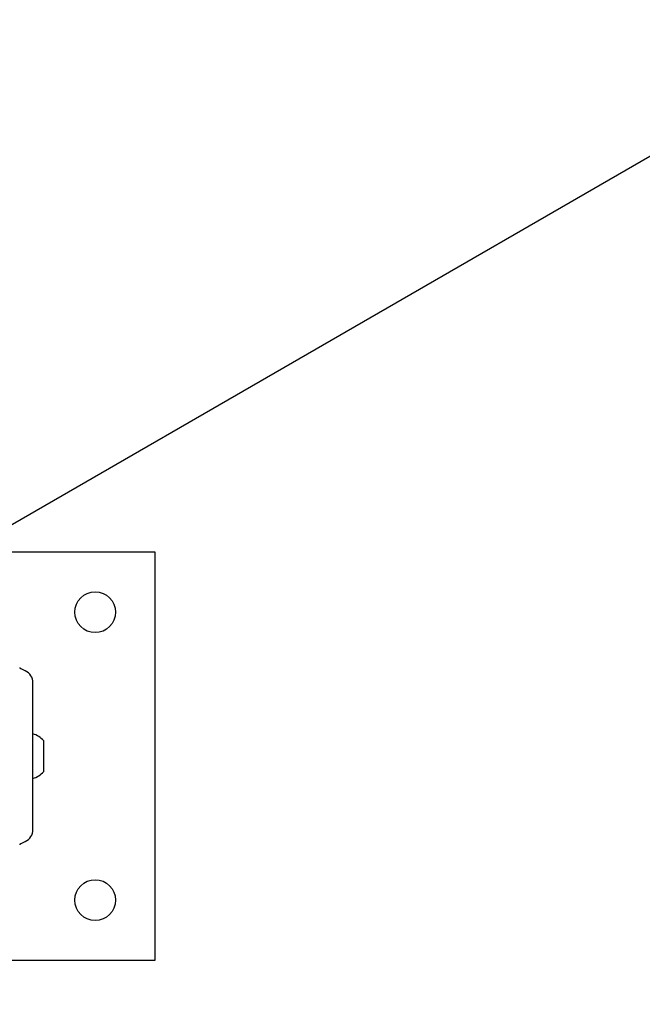
# Model space of a CAD drawing. Units: millimetres. Extents: x 510 to 1491, y 650 to 1320.
# Drawn here: x 802 to 828, y 964 to 1005 of the extents above; entities that cross this region are included whole.
import ezdxf

# ---------------------------------------------------------------- set-up
doc = ezdxf.new("R2010")
doc.units = ezdxf.units.MM
doc.header["$LTSCALE"] = 100
doc.styles.add('SLDTEXTSTYLE1', font='TXT', dxfattribs={"width": 0.75})
doc.dimstyles.new('SLDDIMSTYLE4', dxfattribs={"dimtxt": 15.875, "dimasz": 8, "dimexe": 0, "dimexo": 0.0625, "dimgap": 3.96875, "dimtad": 2, "dimdec": 0, "dimrnd": 1e-09, "dimzin": 12, "dimdsep": 46, "dimtxsty": 'SLDTEXTSTYLE1', "dimblk1": 'DOT', "dimblk2": 'DOT', "dimsah": 1, "dimcen": 0.09, "dimse1": 1, "dimse2": 1, "dimadec": 0, "dimazin": 3, "dimtfac": 1, "dimtdec": 0, "dimtofl": 0, "dimtmove": 0, "dimatfit": 3, "dimldrblk": 'DOT', "dimfxl": 0, "dimfrac": 2, "dimtolj": 1, "dimtzin": 12, "dimarcsym": 0})

# ---------------------------------------------------------------- blocks, each defined once
blk = doc.blocks.new('_DOT')
at = {"color": 0, "linetype": 'ByBlock', "lineweight": -2}
blk.add_line((-0.5, 0), (-1, 0), dxfattribs=at)
at = {"color": 0, "linetype": 'ByBlock', "const_width": 0.5}
blk.add_lwpolyline([(-0.25, 0, 1), (0.25, 0, 1)], format="xyb", close=True, dxfattribs=at)
blk = doc.blocks.new('_D_6')
at = {"color": 7, "linetype": 'Continuous', "lineweight": 18}
blk.add_line((1251.134, 1299.273), (690.188, 1299.273), dxfattribs=at)
at = {"color": 7, "linetype": 'Continuous', "lineweight": 18, "xscale": 8, "yscale": 8, "rotation": 180.0000000000004}
blk.add_blockref('_DOT', (690.188, 1299.273), dxfattribs=at)
at = {"color": 7, "linetype": 'Continuous', "lineweight": 18, "xscale": 8, "yscale": 8}
blk.add_blockref('_DOT', (1251.134, 1299.273), dxfattribs=at)
at = {"color": 7, "linetype": 'Continuous', "lineweight": 18, "insert": (953.066, 1319.737), "char_height": 15.875, "attachment_point": 1, "style": 'SLDTEXTSTYLE1'}
blk.add_mtext('561', dxfattribs=at)
blk = doc.blocks.new('_D_8')
at = {"color": 7, "linetype": 'Continuous', "lineweight": 18}
blk.add_line((531.096, 865.714), (531.096, 1140.575), dxfattribs=at)
at = {"color": 7, "linetype": 'Continuous', "lineweight": 18, "xscale": 8, "yscale": 8}
for p, rotation in [((531.096, 1140.575, -8.1), 90.0000000000004), ((531.096, 865.714, -8.1), 270.0000000000004)]:
    blk.add_blockref('_DOT', p, dxfattribs=dict(at, rotation=rotation))
at = {"color": 7, "linetype": 'Continuous', "lineweight": 18, "insert": (510.632, 985.55), "char_height": 15.875, "attachment_point": 1, "rotation": 90, "style": 'SLDTEXTSTYLE1'}
blk.add_mtext('275', dxfattribs=at)

msp = doc.modelspace()

# ---------------------------------------------------------------- linework, layer by layer
at = {"color": 7, "linetype": 'Continuous', "lineweight": 25}
for p, q in [((799.744, 982.881), (871.049, 1024.049)), ((807.527, 982.765), (799.769, 982.765)), ((807.527, 965.765), (807.527, 982.765)), ((802.116, 977.823), (801.912, 977.917)), ((802.433, 971.206), (802.433, 977.324)), ((802.434, 975.195), (802.433, 975.196)), ((802.878, 974.915), (802.878, 973.904)), ((802.878, 973.904), (802.878, 973.615)), ((802.433, 973.335), (802.434, 973.335)), ((801.912, 970.613), (802.116, 970.708)), ((796.086, 965.765), (807.527, 965.765))]:
    msp.add_line(p, q, dxfattribs=at)
for centre in [(805.027, 980.265), (805.027, 968.265)]:
    msp.add_circle(centre, 0.85, dxfattribs=at)
for centre, radius, start, end in [((801.933, 977.963), 0.05, 180, 245), ((801.883, 977.324), 0.55, 0, 65), ((802.158, 974.265), 0.97, 42.0585, 73.4712), ((802.158, 974.265), 0.97, 286.5288, 317.9415), ((801.883, 971.206), 0.55, 295, 0), ((801.933, 970.568), 0.05, 115, 180)]:
    msp.add_arc(centre, radius, start, end, dxfattribs=at)

# ---------------------------------------------------------------- dimensions: what is measured, and where the dimension line sits
at = {"color": 7, "linetype": 'Continuous', "lineweight": 18}
dim = msp.add_linear_dim(base=(690.188, 1299.273), p1=(1251.134, 942.299), p2=(690.188, 1034.877), dimstyle='SLDDIMSTYLE4', dxfattribs=at)
dim.commit()
dim.dimension.update_dxf_attribs({"geometry": '_D_6', "text_midpoint": (970.661, 1299.273), "dimtype": 160})
dim = msp.add_linear_dim(base=(531.096, 1140.575), p1=(883.241, 865.714), p2=(948.707, 1140.575), angle=90, dimstyle='SLDDIMSTYLE4', dxfattribs=at)
dim.commit()
dim.dimension.update_dxf_attribs({"geometry": '_D_8', "text_midpoint": (531.096, 1003.144), "dimtype": 160})

doc.saveas('drawing.dxf')
